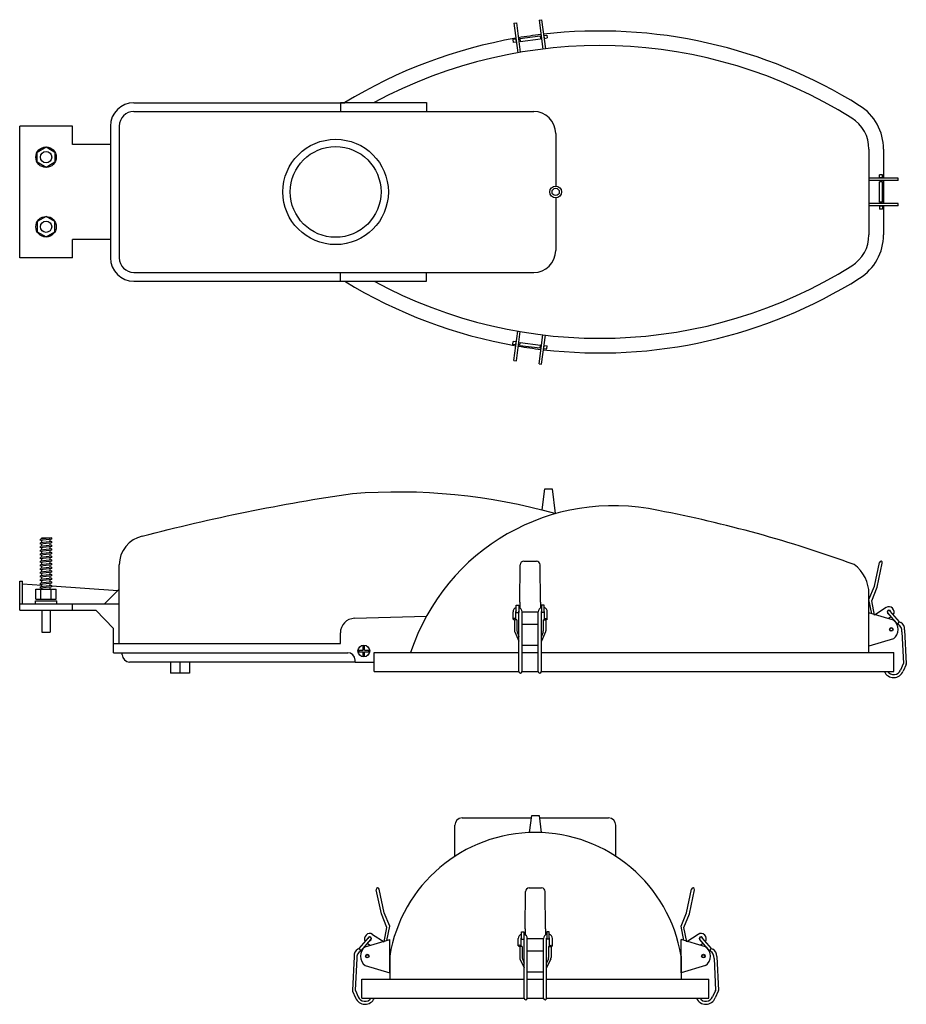
# Model space of a CAD drawing. Units: inches. Extents: x 21.326 to 21.931, y 14.804 to 15.476.
import ezdxf

# ---------------------------------------------------------------- set-up
doc = ezdxf.new("R2010")
doc.units = ezdxf.units.IN
doc.header["$MEASUREMENT"] = 0

msp = doc.modelspace()

# ---------------------------------------------------------------- linework, layer by layer
for p, q in [((21.66333, 15.47398), (21.66501, 15.4742)), ((21.66333, 15.47398), (21.66594, 15.45387)), ((21.66501, 15.4742), (21.66762, 15.45416)), ((21.68048, 15.47621), (21.68217, 15.47643)), ((21.68048, 15.47621), (21.68306, 15.45638)), ((21.68217, 15.47643), (21.68475, 15.4566)), ((21.66453, 15.46319), (21.66255, 15.46293)), ((21.66255, 15.46293), (21.66281, 15.46092)), ((21.66479, 15.46118), (21.66281, 15.46092)), ((21.66453, 15.46319), (21.66479, 15.46118)), ((21.66721, 15.46354), (21.68109, 15.46534)), ((21.66721, 15.46354), (21.66747, 15.46153)), ((21.66747, 15.46153), (21.68135, 15.46333)), ((21.68109, 15.46534), (21.68135, 15.46333)), ((21.68377, 15.46569), (21.68575, 15.46595)), ((21.68377, 15.46569), (21.68403, 15.46368)), ((21.68403, 15.46368), (21.68601, 15.46394)), ((21.68575, 15.46595), (21.68601, 15.46394)), ((21.40375, 15.41972), (21.5477, 15.41972)), ((21.54475, 15.41974), (21.60357, 15.41974)), ((21.54475, 15.41974), (21.54475, 15.41374)), ((21.60357, 15.41974), (21.60357, 15.41374)), ((21.40375, 15.41372), (21.67679, 15.41372)), ((21.32575, 15.31372), (21.32575, 15.40372)), ((21.36175, 15.40372), (21.32575, 15.40372)), ((21.36175, 15.39122), (21.36175, 15.40372)), ((21.38775, 15.40372), (21.38775, 15.31372)), ((21.39375, 15.40372), (21.39375, 15.31372)), ((21.69179, 15.39872), (21.69179, 15.36274)), ((21.38775, 15.39122), (21.36175, 15.39122)), ((21.90575, 15.38802), (21.90575, 15.32942)), ((21.91575, 15.38802), (21.91575, 15.36822)), ((21.92575, 15.36822), (21.90575, 15.36822)), ((21.92575, 15.36652), (21.90575, 15.36652)), ((21.9149, 15.37042), (21.91287, 15.37042)), ((21.91287, 15.36842), (21.91287, 15.37042)), ((21.9149, 15.36842), (21.91287, 15.36842)), ((21.91287, 15.35172), (21.91287, 15.36572)), ((21.9149, 15.36572), (21.91287, 15.36572)), ((21.9149, 15.36842), (21.9149, 15.37042)), ((21.9149, 15.35172), (21.9149, 15.36572)), ((21.91575, 15.36652), (21.91575, 15.35092)), ((21.92575, 15.36652), (21.92575, 15.36822)), ((21.69179, 15.35474), (21.69179, 15.31872)), ((21.92575, 15.35092), (21.90575, 15.35092)), ((21.92575, 15.34922), (21.90575, 15.34922)), ((21.9149, 15.35172), (21.91287, 15.35172)), ((21.91287, 15.34902), (21.91287, 15.34702)), ((21.9149, 15.34902), (21.91287, 15.34902)), ((21.9149, 15.34702), (21.91287, 15.34702)), ((21.9149, 15.34902), (21.9149, 15.34702)), ((21.91575, 15.34922), (21.91575, 15.32942)), ((21.92575, 15.34922), (21.92575, 15.35092)), ((21.36175, 15.31372), (21.36175, 15.32622)), ((21.38775, 15.32622), (21.36175, 15.32622)), ((21.36175, 15.31372), (21.32575, 15.31372)), ((21.40375, 15.30372), (21.67679, 15.30372)), ((21.54475, 15.29772), (21.54475, 15.30372)), ((21.60357, 15.29772), (21.60357, 15.30372)), ((21.40375, 15.29772), (21.54475, 15.29772)), ((21.54475, 15.29772), (21.60357, 15.29772)), ((21.66333, 15.24348), (21.66594, 15.26359)), ((21.66501, 15.24326), (21.66762, 15.26331)), ((21.68048, 15.24125), (21.68306, 15.26108)), ((21.68217, 15.24103), (21.68475, 15.26087)), ((21.66255, 15.25453), (21.66281, 15.25654)), ((21.66453, 15.25427), (21.66255, 15.25453)), ((21.66479, 15.25628), (21.66281, 15.25654)), ((21.66453, 15.25427), (21.66479, 15.25628)), ((21.66721, 15.25392), (21.66747, 15.25594)), ((21.66721, 15.25392), (21.68109, 15.25212)), ((21.66747, 15.25594), (21.68135, 15.25413)), ((21.68109, 15.25212), (21.68135, 15.25413)), ((21.68377, 15.25177), (21.68403, 15.25378)), ((21.68377, 15.25177), (21.68575, 15.25151)), ((21.68403, 15.25378), (21.68601, 15.25352)), ((21.68575, 15.25151), (21.68601, 15.25352)), ((21.66333, 15.24348), (21.66501, 15.24326)), ((21.68048, 15.24125), (21.68217, 15.24103)), ((21.68249, 15.14148), (21.68434, 15.15594)), ((21.68434, 15.15594), (21.68934, 15.15594)), ((21.68934, 15.15594), (21.69152, 15.13903)), ((21.3476, 15.1224), (21.3399, 15.12149)), ((21.3399, 15.12049), (21.3399, 15.12149)), ((21.3476, 15.12139), (21.3399, 15.12049)), ((21.3476, 15.1199), (21.3399, 15.11899)), ((21.3399, 15.11799), (21.3399, 15.11899)), ((21.3476, 15.11889), (21.3399, 15.11799)), ((21.3476, 15.1174), (21.3399, 15.11649)), ((21.3409, 15.12161), (21.3409, 15.1224)), ((21.3409, 15.1224), (21.3466, 15.1224)), ((21.3409, 15.11911), (21.3409, 15.1206)), ((21.3409, 15.11661), (21.3409, 15.1181)), ((21.3466, 15.12228), (21.3466, 15.1224)), ((21.3466, 15.11978), (21.3466, 15.12128)), ((21.3466, 15.11728), (21.3466, 15.11878)), ((21.3476, 15.12139), (21.3476, 15.1224)), ((21.3476, 15.11889), (21.3476, 15.1199)), ((21.3476, 15.11639), (21.3476, 15.1174)), ((21.3399, 15.11549), (21.3399, 15.11649)), ((21.3476, 15.11639), (21.3399, 15.11549)), ((21.3476, 15.1149), (21.3399, 15.11399)), ((21.3399, 15.11299), (21.3399, 15.11399)), ((21.3476, 15.11389), (21.3399, 15.11299)), ((21.3476, 15.1124), (21.3399, 15.11149)), ((21.3399, 15.11049), (21.3399, 15.11149)), ((21.3476, 15.11139), (21.3399, 15.11049)), ((21.3476, 15.1099), (21.3399, 15.10899)), ((21.3409, 15.11411), (21.3409, 15.1156)), ((21.3409, 15.11161), (21.3409, 15.1131)), ((21.3409, 15.10911), (21.3409, 15.1106)), ((21.3466, 15.11478), (21.3466, 15.11628)), ((21.3466, 15.11228), (21.3466, 15.11378)), ((21.3466, 15.10978), (21.3466, 15.11128)), ((21.3476, 15.11389), (21.3476, 15.1149)), ((21.3476, 15.11139), (21.3476, 15.1124)), ((21.3476, 15.10889), (21.3476, 15.1099)), ((21.3399, 15.10799), (21.3399, 15.10899)), ((21.3476, 15.10889), (21.3399, 15.10799)), ((21.3476, 15.1074), (21.3399, 15.10649)), ((21.3399, 15.10549), (21.3399, 15.10649)), ((21.3476, 15.10639), (21.3399, 15.10549)), ((21.3476, 15.1049), (21.3399, 15.10399)), ((21.3399, 15.10299), (21.3399, 15.10399)), ((21.3476, 15.10389), (21.3399, 15.10299)), ((21.3409, 15.10661), (21.3409, 15.1081)), ((21.3409, 15.10411), (21.3409, 15.1056)), ((21.3466, 15.10728), (21.3466, 15.10878)), ((21.3466, 15.10478), (21.3466, 15.10628)), ((21.3466, 15.10228), (21.3466, 15.10378)), ((21.3476, 15.10639), (21.3476, 15.1074)), ((21.3476, 15.10389), (21.3476, 15.1049)), ((21.39375, 15.0501), (21.39375, 15.104)), ((21.66735, 15.0784), (21.66758, 15.10393)), ((21.67008, 15.1064), (21.67862, 15.1064)), ((21.68135, 15.0784), (21.68112, 15.10393)), ((21.90948, 15.08949), (21.91287, 15.10561)), ((21.91141, 15.08872), (21.91487, 15.10519)), ((21.3476, 15.1024), (21.3399, 15.10149)), ((21.3399, 15.10049), (21.3399, 15.10149)), ((21.3476, 15.10139), (21.3399, 15.10049)), ((21.3476, 15.0999), (21.3399, 15.09899)), ((21.3399, 15.09799), (21.3399, 15.09899)), ((21.3476, 15.09889), (21.3399, 15.09799)), ((21.3476, 15.0974), (21.3399, 15.09649)), ((21.3399, 15.09549), (21.3399, 15.09649)), ((21.3409, 15.10161), (21.3409, 15.1031)), ((21.3409, 15.09911), (21.3409, 15.1006)), ((21.3409, 15.09661), (21.3409, 15.0981)), ((21.3466, 15.09978), (21.3466, 15.10128)), ((21.3466, 15.09728), (21.3466, 15.09878)), ((21.3476, 15.10139), (21.3476, 15.1024)), ((21.3476, 15.09889), (21.3476, 15.0999)), ((21.3476, 15.09639), (21.3476, 15.0974)), ((21.32575, 15.0774), (21.32575, 15.0929)), ((21.32575, 15.0929), (21.32775, 15.0929)), ((21.32775, 15.0774), (21.32775, 15.0929)), ((21.32775, 15.0909), (21.3409, 15.09002)), ((21.3476, 15.09639), (21.3399, 15.09549)), ((21.3476, 15.0949), (21.3399, 15.09399)), ((21.3399, 15.09299), (21.3399, 15.09399)), ((21.3476, 15.09389), (21.3399, 15.09299)), ((21.3476, 15.0924), (21.3399, 15.09149)), ((21.3399, 15.09049), (21.3399, 15.09149)), ((21.3476, 15.09139), (21.3399, 15.09049)), ((21.3476, 15.0899), (21.3399, 15.08899)), ((21.3409, 15.09411), (21.3409, 15.0956)), ((21.3409, 15.09161), (21.3409, 15.0931)), ((21.3409, 15.08911), (21.3409, 15.0906)), ((21.3466, 15.09478), (21.3466, 15.09628)), ((21.3466, 15.09228), (21.3466, 15.09378)), ((21.3466, 15.08978), (21.3466, 15.09128)), ((21.3476, 15.09389), (21.3476, 15.0949)), ((21.3476, 15.09139), (21.3476, 15.0924)), ((21.3476, 15.08889), (21.3476, 15.0899)), ((21.33675, 15.0874), (21.35075, 15.0874)), ((21.33675, 15.0804), (21.33675, 15.0874)), ((21.3399, 15.08799), (21.3399, 15.08899)), ((21.3476, 15.08889), (21.3399, 15.08799)), ((21.34025, 15.0804), (21.34025, 15.0874)), ((21.3409, 15.0874), (21.3409, 15.0881)), ((21.3466, 15.0874), (21.3466, 15.08878)), ((21.34725, 15.0804), (21.34725, 15.0874)), ((21.3476, 15.08957), (21.39288, 15.08653)), ((21.35075, 15.0804), (21.35075, 15.0874)), ((21.39375, 15.0874), (21.38375, 15.0774)), ((21.90575, 15.08021), (21.90948, 15.08949)), ((21.90575, 15.0441), (21.90575, 15.0841)), ((21.90768, 15.07944), (21.91141, 15.08872)), ((21.32575, 15.0729), (21.32575, 15.0774)), ((21.32575, 15.0774), (21.36175, 15.0774)), ((21.3365, 15.0774), (21.3365, 15.0794)), ((21.3365, 15.0794), (21.351, 15.0794)), ((21.33675, 15.0804), (21.35075, 15.0804)), ((21.351, 15.0774), (21.351, 15.0794)), ((21.36175, 15.0729), (21.36175, 15.0774)), ((21.36175, 15.0774), (21.39375, 15.0774)), ((21.66485, 15.0714), (21.66485, 15.0764)), ((21.66485, 15.0764), (21.66655, 15.0764)), ((21.66655, 15.0764), (21.66655, 15.0714)), ((21.66735, 15.0784), (21.66735, 15.07446)), ((21.68135, 15.0784), (21.68135, 15.07446)), ((21.68215, 15.0764), (21.68215, 15.0714)), ((21.68385, 15.0764), (21.68215, 15.0764)), ((21.68385, 15.0714), (21.68385, 15.0764)), ((21.90768, 15.0704), (21.90575, 15.08021)), ((21.90961, 15.06963), (21.90768, 15.07944)), ((21.32575, 15.0729), (21.36175, 15.0729)), ((21.3409, 15.0729), (21.3409, 15.0579)), ((21.3466, 15.0729), (21.3466, 15.0579)), ((21.36175, 15.0729), (21.37775, 15.0729)), ((21.37775, 15.0729), (21.38975, 15.0604)), ((21.66265, 15.0669), (21.66265, 15.0718)), ((21.66465, 15.0669), (21.66465, 15.072)), ((21.66485, 15.0714), (21.66655, 15.0714)), ((21.66665, 15.0311), (21.66665, 15.072)), ((21.66885, 15.0311), (21.66885, 15.0718)), ((21.66885, 15.0718), (21.67985, 15.0718)), ((21.67985, 15.0311), (21.67985, 15.0718)), ((21.68205, 15.0311), (21.68205, 15.072)), ((21.68385, 15.0714), (21.68215, 15.0714)), ((21.68405, 15.0669), (21.68405, 15.072)), ((21.68605, 15.0669), (21.68605, 15.0718)), ((21.90575, 15.04847), (21.90575, 15.07118)), ((21.92244, 15.06624), (21.90575, 15.07118)), ((21.91749, 15.07472), (21.90961, 15.06963)), ((21.92527, 15.06351), (21.91865, 15.0711)), ((21.92663, 15.06497), (21.92016, 15.07241)), ((21.55443, 15.06741), (21.60357, 15.06898)), ((21.66365, 15.06649), (21.66365, 15.05893)), ((21.66535, 15.06649), (21.66365, 15.06649)), ((21.66535, 15.06649), (21.66535, 15.05893)), ((21.66885, 15.0634), (21.67985, 15.0634)), ((21.68335, 15.06649), (21.68335, 15.05893)), ((21.68335, 15.06649), (21.68505, 15.06649)), ((21.68505, 15.06649), (21.68505, 15.05893)), ((21.92091, 15.06851), (21.91899, 15.06726)), ((21.92527, 15.06351), (21.92663, 15.06497)), ((21.92527, 15.06351), (21.92574, 15.06325)), ((21.92663, 15.06497), (21.92745, 15.06454)), ((21.3409, 15.0579), (21.3466, 15.0579)), ((21.38975, 15.0501), (21.38975, 15.0604)), ((21.54475, 15.0501), (21.54475, 15.05741)), ((21.6638, 15.05808), (21.66665, 15.05174)), ((21.6655, 15.05808), (21.66665, 15.05492)), ((21.6849, 15.05808), (21.68205, 15.05174)), ((21.6832, 15.05808), (21.68205, 15.05492)), ((21.92828, 15.05827), (21.92926, 15.03664)), ((21.93008, 15.0596), (21.93125, 15.0363)), ((21.38975, 15.0439), (21.38975, 15.0501)), ((21.38975, 15.0501), (21.54475, 15.0501)), ((21.92244, 15.05341), (21.90575, 15.04847)), ((21.38975, 15.0439), (21.54975, 15.0439)), ((21.39575, 15.0425), (21.39575, 15.0439)), ((21.55731, 15.04561), (21.56028, 15.04561)), ((21.55731, 15.04461), (21.56028, 15.04461)), ((21.56028, 15.04561), (21.56028, 15.04858)), ((21.56028, 15.04165), (21.56028, 15.04461)), ((21.56128, 15.04561), (21.56128, 15.04858)), ((21.56128, 15.04561), (21.56424, 15.04561)), ((21.56128, 15.04165), (21.56128, 15.04461)), ((21.56128, 15.04461), (21.56424, 15.04461)), ((21.56775, 15.0441), (21.66665, 15.0441)), ((21.56775, 15.0311), (21.56775, 15.0441)), ((21.66885, 15.0491), (21.67985, 15.0491)), ((21.66885, 15.0441), (21.67985, 15.0441)), ((21.68205, 15.0441), (21.92275, 15.0441)), ((21.92275, 15.0311), (21.92275, 15.0441)), ((21.55475, 15.0375), (21.40075, 15.0375)), ((21.42875, 15.0375), (21.42875, 15.0299)), ((21.43525, 15.0299), (21.43525, 15.0375)), ((21.44175, 15.0375), (21.44175, 15.0299)), ((21.55475, 15.0375), (21.55475, 15.0389)), ((21.55475, 15.0375), (21.56775, 15.0375)), ((21.9292, 15.03625), (21.92726, 15.03202)), ((21.93119, 15.03592), (21.92912, 15.03127)), ((21.44175, 15.0299), (21.42875, 15.0299)), ((21.56775, 15.0311), (21.66665, 15.0311)), ((21.66885, 15.0311), (21.67985, 15.0311)), ((21.68205, 15.0311), (21.92275, 15.0311)), ((21.62792, 14.93107), (21.6752, 14.93107)), ((21.67392, 14.92104), (21.67542, 14.93272)), ((21.67542, 14.93272), (21.68042, 14.93272)), ((21.68042, 14.93272), (21.68192, 14.92104)), ((21.68063, 14.93107), (21.72792, 14.93107)), ((21.62292, 14.90478), (21.62292, 14.92607)), ((21.73292, 14.90481), (21.73292, 14.92607)), ((21.57277, 14.8655), (21.56931, 14.88197)), ((21.5747, 14.86627), (21.57131, 14.88239)), ((21.67366, 14.88318), (21.6822, 14.88318)), ((21.78116, 14.86627), (21.78455, 14.88239)), ((21.78309, 14.8655), (21.78656, 14.88197)), ((21.67093, 14.85518), (21.67116, 14.8807)), ((21.68493, 14.85518), (21.6847, 14.8807)), ((21.5765, 14.85622), (21.57277, 14.8655)), ((21.57843, 14.85699), (21.5747, 14.86627)), ((21.77744, 14.85699), (21.78116, 14.86627)), ((21.77937, 14.85622), (21.78309, 14.8655)), ((21.57457, 14.8464), (21.5765, 14.85622)), ((21.5765, 14.84718), (21.57843, 14.85699)), ((21.67093, 14.85518), (21.67093, 14.85123)), ((21.68493, 14.85518), (21.68493, 14.85123)), ((21.77937, 14.84718), (21.77744, 14.85699)), ((21.7813, 14.8464), (21.77937, 14.85622)), ((21.55755, 14.84175), (21.56402, 14.84918)), ((21.55891, 14.84029), (21.56553, 14.84788)), ((21.56174, 14.84302), (21.57843, 14.84795)), ((21.56669, 14.85149), (21.57457, 14.8464)), ((21.57843, 14.82525), (21.57843, 14.84795)), ((21.66623, 14.84368), (21.66623, 14.84858)), ((21.66823, 14.84368), (21.66823, 14.84878)), ((21.66843, 14.85318), (21.67013, 14.85318)), ((21.66843, 14.84818), (21.66843, 14.85318)), ((21.66843, 14.84818), (21.67013, 14.84818)), ((21.67013, 14.85318), (21.67013, 14.84818)), ((21.67023, 14.80788), (21.67023, 14.84878)), ((21.67243, 14.84858), (21.68343, 14.84858)), ((21.67243, 14.80788), (21.67243, 14.84858)), ((21.68343, 14.80788), (21.68343, 14.84858)), ((21.68563, 14.80788), (21.68563, 14.84878)), ((21.68743, 14.85318), (21.68573, 14.85318)), ((21.68573, 14.85318), (21.68573, 14.84818)), ((21.68743, 14.84818), (21.68573, 14.84818)), ((21.68743, 14.84818), (21.68743, 14.85318)), ((21.68763, 14.84368), (21.68763, 14.84878)), ((21.68963, 14.84368), (21.68963, 14.84858)), ((21.79412, 14.84302), (21.77743, 14.84795)), ((21.77743, 14.82525), (21.77743, 14.84795)), ((21.78918, 14.85149), (21.7813, 14.8464)), ((21.79695, 14.84029), (21.79033, 14.84788)), ((21.79832, 14.84175), (21.79185, 14.84918)), ((21.55755, 14.84175), (21.55673, 14.84132)), ((21.55891, 14.84029), (21.55755, 14.84175)), ((21.56327, 14.84528), (21.56519, 14.84404)), ((21.66893, 14.84327), (21.66723, 14.84327)), ((21.66723, 14.84327), (21.66723, 14.83571)), ((21.66893, 14.84327), (21.66893, 14.83571)), ((21.68693, 14.84327), (21.68863, 14.84327)), ((21.68693, 14.84327), (21.68693, 14.83571)), ((21.68863, 14.84327), (21.68863, 14.83571)), ((21.79259, 14.84528), (21.79067, 14.84404)), ((21.79695, 14.84029), (21.79832, 14.84175)), ((21.79832, 14.84175), (21.79913, 14.84132)), ((21.5541, 14.83638), (21.55293, 14.81308)), ((21.5559, 14.83505), (21.55492, 14.81342)), ((21.55891, 14.84029), (21.55844, 14.84003)), ((21.57843, 14.8366), (21.57843, 14.82088)), ((21.66738, 14.83486), (21.67023, 14.82851)), ((21.66908, 14.83486), (21.67023, 14.8317)), ((21.67243, 14.84018), (21.68343, 14.84018)), ((21.68678, 14.83486), (21.68563, 14.8317)), ((21.68848, 14.83486), (21.68563, 14.82851)), ((21.77743, 14.8366), (21.77743, 14.82088)), ((21.79695, 14.84029), (21.79742, 14.84003)), ((21.79996, 14.83505), (21.80095, 14.81342)), ((21.80176, 14.83638), (21.80294, 14.81308)), ((21.56174, 14.83018), (21.57843, 14.82525)), ((21.79412, 14.83018), (21.77743, 14.82525)), ((21.55943, 14.82088), (21.67023, 14.82088)), ((21.55943, 14.80788), (21.55943, 14.82088)), ((21.67243, 14.82587), (21.68343, 14.82587)), ((21.67243, 14.82088), (21.68343, 14.82088)), ((21.68563, 14.82088), (21.79643, 14.82088)), ((21.79643, 14.80788), (21.79643, 14.82088)), ((21.55299, 14.81269), (21.55506, 14.80805)), ((21.55498, 14.81303), (21.55692, 14.8088)), ((21.55943, 14.80788), (21.67023, 14.80788)), ((21.67243, 14.80788), (21.68343, 14.80788)), ((21.68563, 14.80788), (21.79643, 14.80788)), ((21.80088, 14.81303), (21.79895, 14.8088)), ((21.80287, 14.81269), (21.8008, 14.80805))]:
    msp.add_line(p, q)
for points in [[(21.34375, 15.37549), (21.33769, 15.37899), (21.33769, 15.38599), (21.34375, 15.38949), (21.34981, 15.38599), (21.34981, 15.37899)], [(21.34375, 15.34196), (21.33769, 15.33846), (21.33769, 15.33146), (21.34375, 15.32796), (21.34981, 15.33146), (21.34981, 15.33846)]]:
    msp.add_lwpolyline(points, close=True)
msp.add_lwpolyline([(21.40947, 15.12354, -0.028448), (21.55298, 15.15272, -0.08917), (21.69179, 15.13896, -14.865644)], format="xyb")
for centre, radius in [((21.54152, 15.35873), 0.036), ((21.34375, 15.38249), 0.007), ((21.34375, 15.38249), 0.00385), ((21.54152, 15.35873), 0.031), ((21.69179, 15.35874), 0.004), ((21.69179, 15.35874), 0.0025), ((21.34375, 15.33496), 0.007), ((21.34375, 15.33496), 0.00385), ((21.92102, 15.05982), 0.00125), ((21.92102, 15.05982), 0.001), ((21.56078, 15.04511), 0.004), ((21.56316, 14.8366), 0.00125), ((21.56316, 14.8366), 0.001), ((21.79271, 14.8366), 0.00125), ((21.79271, 14.8366), 0.001)]:
    msp.add_circle(centre, radius)
for centre, radius, start, end in [((21.72187, 15.13461), 0.3341, 57.91375, 96.60112), ((21.72187, 15.13461), 0.3341, 99.86025, 121.41427), ((21.72187, 15.13461), 0.3341, 96.89268, 99.56847), ((21.72187, 15.13461), 0.3241, 57.91375, 118.38742), ((21.40375, 15.40372), 0.016, 90, 180), ((21.40375, 15.40372), 0.01, 90, 180), ((21.67679, 15.39872), 0.015, 0, 90), ((21.88075, 15.38802), 0.035, 0, 57.91375), ((21.88075, 15.38802), 0.025, 0, 57.91375), ((21.88075, 15.32942), 0.025, 302.08625, 0), ((21.88075, 15.32942), 0.035, 302.08625, 0), ((21.67679, 15.31872), 0.015, 270, 0), ((21.40375, 15.31372), 0.016, 180, 270), ((21.40375, 15.31372), 0.01, 180, 270), ((21.72187, 15.58283), 0.3241, 241.60629, 302.08625), ((21.72187, 15.58283), 0.3341, 263.39851, 302.08625), ((21.72187, 15.58283), 0.3341, 238.58017, 260.13938), ((21.72187, 15.58283), 0.3341, 260.43115, 263.10695), ((21.73119, 14.99868), 0.1457, 77.8156, 161.83599), ((21.59772, 14.28628), 0.87045, 69.98167, 79.12501), ((21.41375, 15.104), 0.02, 102.33909, 180), ((21.67008, 15.1039), 0.0025, 90, 179.48844), ((21.67862, 15.1039), 0.0025, 0.51156, 90), ((21.88075, 15.0841), 0.025, 0, 53.29199), ((21.91387, 15.1054), 0.00103, 348.12559, 168.12559), ((21.66575, 15.0718), 0.0031, 106.87727, 180), ((21.66565, 15.0719), 0.001, 142.75263, 185.71059), ((21.66575, 15.0718), 0.0031, 0, 75.04475), ((21.66565, 15.0719), 0.001, 5.71059, 26.42297), ((21.68295, 15.0718), 0.0031, 104.95525, 180), ((21.68305, 15.0719), 0.001, 153.57703, 185.71059), ((21.68295, 15.0718), 0.0031, 0, 73.12273), ((21.68305, 15.0719), 0.001, 354.28941, 37.24737), ((21.91941, 15.07175), 0.00354, 327.47547, 122.87092), ((21.91941, 15.07175), 0.00125, 4.17527, 257.97993), ((21.91941, 15.07175), 0.001, 40.84388, 221.86078), ((21.55475, 15.05741), 0.01, 91.82629, 180), ((21.91787, 15.05982), 0.00788, 305.4537, 54.5463), ((21.92332, 15.05888), 0.005, 353.02738, 61.04564), ((21.9251, 15.06012), 0.005, 353.9843, 62.04564), ((21.66615, 15.05893), 0.0025, 180, 200), ((21.66785, 15.05893), 0.0025, 180, 200), ((21.68085, 15.05893), 0.0025, 340, 0), ((21.68255, 15.05893), 0.0025, 340, 0), ((21.54975, 15.0389), 0.005, 0, 90), ((21.56078, 15.04511), 0.0035, 171.78679, 188.21321), ((21.56078, 15.04511), 0.0035, 81.78679, 98.21321), ((21.56078, 15.04511), 0.0035, 351.78679, 8.21321), ((21.40075, 15.0425), 0.005, 180, 270), ((21.56078, 15.04511), 0.0035, 261.78679, 278.21321), ((21.92776, 15.0367), 0.0015, 342.87092, 357.87092), ((21.92975, 15.03636), 0.0015, 342.87092, 357.87092), ((21.66775, 15.0311), 0.0011, 180, 0), ((21.68095, 15.0311), 0.0011, 180, 0), ((21.92264, 15.0339), 0.00699, 203.58283, 337.89964), ((21.92264, 15.0339), 0.00499, 214.07988, 337.89964), ((21.62792, 14.92607), 0.005, 90, 180), ((21.72792, 14.92607), 0.005, 0, 90), ((21.67794, 14.82029), 0.10083, 9.33459, 170.68853), ((21.57031, 14.88218), 0.00103, 11.87441, 191.87441), ((21.67366, 14.88068), 0.0025, 90, 179.48844), ((21.6822, 14.88068), 0.0025, 0.51156, 90), ((21.78555, 14.88218), 0.00103, 348.12559, 168.12559), ((21.56477, 14.84852), 0.00354, 57.12908, 212.52453), ((21.56477, 14.84852), 0.00125, 282.02007, 175.82473), ((21.56477, 14.84852), 0.001, 318.13922, 139.15612), ((21.66933, 14.84858), 0.0031, 106.87727, 180), ((21.66923, 14.84868), 0.001, 142.75263, 185.71059), ((21.66933, 14.84858), 0.0031, 0, 75.04475), ((21.66923, 14.84868), 0.001, 5.71059, 26.42297), ((21.68653, 14.84858), 0.0031, 104.95525, 180), ((21.68663, 14.84868), 0.001, 153.57703, 185.71059), ((21.68653, 14.84858), 0.0031, 0, 73.12273), ((21.68663, 14.84868), 0.001, 354.28941, 37.24737), ((21.79109, 14.84852), 0.00354, 327.47547, 122.87092), ((21.79109, 14.84852), 0.00125, 4.17527, 257.97993), ((21.79109, 14.84852), 0.001, 40.84388, 221.86078), ((21.55908, 14.8369), 0.005, 117.95436, 186.0157), ((21.56631, 14.8366), 0.00788, 125.4537, 234.5463), ((21.78955, 14.8366), 0.00788, 305.4537, 54.5463), ((21.79679, 14.8369), 0.005, 353.9843, 62.04564), ((21.56087, 14.83566), 0.005, 118.95436, 186.97262), ((21.66973, 14.83571), 0.0025, 180, 200), ((21.67143, 14.83571), 0.0025, 180, 200), ((21.68443, 14.83571), 0.0025, 340, 0), ((21.68613, 14.83571), 0.0025, 340, 0), ((21.795, 14.83566), 0.005, 353.02738, 61.04564), ((21.55443, 14.81314), 0.0015, 182.12908, 197.12908), ((21.55642, 14.81347), 0.0015, 182.12908, 197.12908), ((21.56154, 14.81068), 0.00699, 202.10036, 336.41717), ((21.56154, 14.81068), 0.00499, 202.10036, 325.92012), ((21.67133, 14.80788), 0.0011, 180, 0), ((21.68453, 14.80788), 0.0011, 180, 0), ((21.79432, 14.81068), 0.00699, 203.58283, 337.89964), ((21.79432, 14.81068), 0.00499, 214.07988, 337.89964), ((21.79945, 14.81347), 0.0015, 342.87092, 357.87092), ((21.80144, 14.81314), 0.0015, 342.87092, 357.87092)]:
    msp.add_arc(centre, radius, start, end)
at = {"extrusion": (0, 0, -1)}
for centre in [(21.66365, 15.0669), (21.66723, 14.84368)]:
    msp.add_ellipse(centre, major_axis=(-0.001, 0), ratio=0.408964, dxfattribs=at)
for centre in [(21.68505, 15.0669), (21.68863, 14.84368)]:
    msp.add_ellipse(centre, major_axis=(0.001, 0), ratio=0.408964)

doc.saveas('drawing.dxf')
